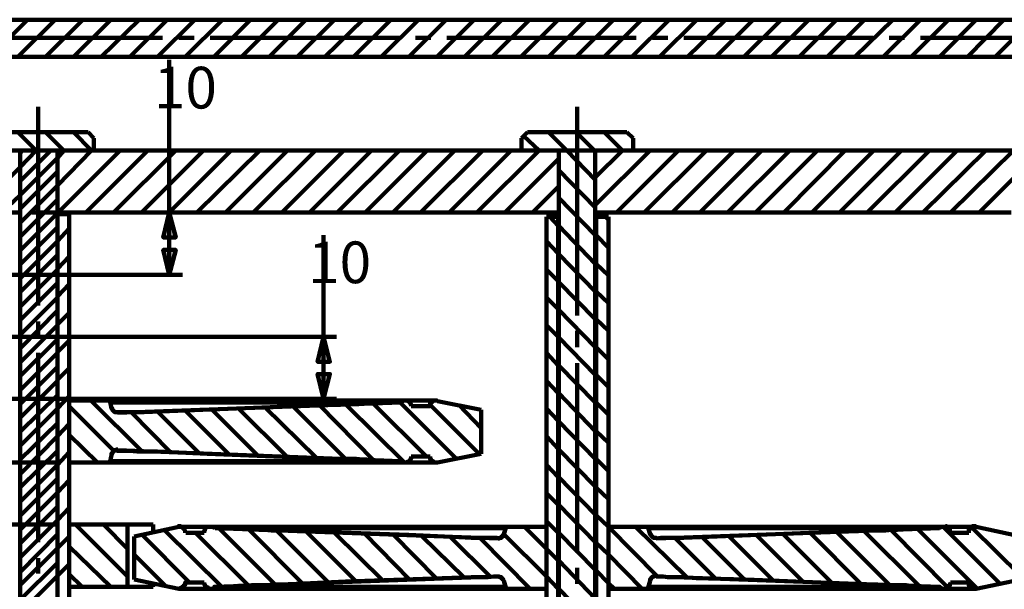
# Model space of a CAD drawing. Units: inches. Extents: x -273 to 571, y -204 to 126.
# Drawn here: x -59 to 53, y 38 to 103 of the extents above; entities that cross this region are included whole.
import ezdxf

# ---------------------------------------------------------------- set-up
doc = ezdxf.new("R2010")
doc.units = ezdxf.units.IN
for name, color, linetype, lineweight in [('H', 7, 'CONTINUOUS', 100), ('P', 250, 'CONTINUOUS', 100), ('Text', 250, 'CONTINUOUS', 100)]:
    doc.layers.add(name, color=color, linetype=linetype, lineweight=lineweight)
doc.styles.get("Standard").update_dxf_attribs({"font": 'txt', "width": 0.75})

msp = doc.modelspace()

# ---------------------------------------------------------------- hatches: boundary and pattern name
at = {"layer": 'H', "linetype": 'CONTINUOUS'}
for points in [[(-42.08, 81), (-41.33, 78.17), (-42.75, 78.17)], [(-42.08, 73.92), (-42.75, 76.75), (-41.33, 76.75)], [(-24.5, 66.83), (-23.75, 64), (-25.17, 64)], [(-24.5, 59.75), (-25.17, 62.58), (-23.75, 62.58)]]:
    msp.add_hatch(color=0, dxfattribs=at).paths.add_polyline_path(points)

# ---------------------------------------------------------------- linework, layer by layer
at = {"layer": 'P', "color": 0, "linetype": 'CONTINUOUS'}
for points in [[(570.67, 103), (-191.92, 103)], [(-58.25, 103), (-62.5, 98.75)], [(-55.08, 103), (-59.33, 98.75)], [(-51.92, 103), (-56.17, 98.75)], [(-48.75, 103), (-53, 98.75)], [(-45.5, 103), (-49.83, 98.75)], [(-42.33, 103), (-46.58, 98.75)], [(-39.17, 103), (-43.42, 98.75)], [(-36, 103), (-40.25, 98.75)], [(-32.83, 103), (-37, 98.75)], [(-29.67, 103), (-33.83, 98.75)], [(-26.5, 103), (-30.67, 98.75)], [(-23.25, 103), (-27.5, 98.75)], [(-20, 103), (-24.33, 98.75)], [(-16.83, 103), (-21.08, 98.75)], [(-13.67, 103), (-17.92, 98.75)], [(-10.5, 103), (-14.75, 98.75)], [(-7.33, 103), (-11.58, 98.75)], [(-4.17, 103), (-8.42, 98.75)], [(-1, 103), (-5.25, 98.75)], [(2.25, 103), (-2, 98.75)], [(5.42, 103), (1.17, 98.75)], [(8.58, 103), (4.33, 98.75)], [(11.75, 103), (7.5, 98.75)], [(14.92, 103), (10.67, 98.75)], [(18.08, 103), (13.83, 98.75)], [(21.33, 103), (17, 98.75)], [(24.5, 103), (20.25, 98.75)], [(27.67, 103), (23.42, 98.75)], [(30.83, 103), (26.58, 98.75)], [(34, 103), (29.75, 98.75)], [(37.17, 103), (32.92, 98.75)], [(40.42, 103), (36.08, 98.75)], [(43.58, 103), (39.33, 98.75)], [(46.75, 103), (42.5, 98.75)], [(49.92, 103), (45.75, 98.75)], [(53.08, 103), (48.92, 98.75)], [(56.25, 103), (52.08, 98.75)], [(-42.83, 100.92), (-64.42, 100.92)], [(-39.25, 100.92), (-41, 100.92)], [(-15.83, 100.92), (-37.42, 100.92)], [(-12.25, 100.92), (-14, 100.92)], [(11.17, 100.92), (-10.42, 100.92)], [(14.75, 100.92), (13, 100.92)], [(38.17, 100.92), (16.58, 100.92)], [(41.75, 100.92), (40, 100.92)], [(65.17, 100.92), (43.58, 100.92)], [(-191.92, 98.75), (570.67, 98.75)], [(-42.08, 81), (-42.08, 98.42)], [(-57, 92), (-57, 93.08)], [(4.42, 92.67), (4.42, 93.08)], [(4.42, 90.83), (4.42, 92.67)], [(-57, 70.42), (-57, 92)], [(-62.67, 90.17), (-51.33, 90.17)], [(-59.33, 90.17), (-57.25, 88.08)], [(-56.17, 90.17), (-54.08, 88.08)], [(-53, 90.17), (-50.92, 88.08)], [(-51.33, 90.17), (-50.67, 89.5)], [(-1.92, 89.5), (-1.25, 90.17)], [(-1.25, 90.17), (10.08, 90.17)], [(1.17, 90.17), (3.25, 88.08)], [(4.33, 90.17), (6.42, 88.08)], [(4.42, 69.25), (4.42, 90.83)], [(7.5, 90.17), (9.58, 88.08)], [(10.08, 90.17), (10.83, 89.5)], [(-50.67, 88.08), (-50.67, 89.5)], [(-1.92, 89.5), (-1.92, 88.08)], [(-1.67, 89.75), (0.08, 88.08)], [(10.83, 88.08), (10.83, 89.5)], [(-116.83, 88.08), (-59.08, 88.08)], [(-63.33, 88.08), (-50.67, 88.08)], [(-55.58, 88.08), (-59.08, 84.58)], [(-57.25, 88.08), (-59.08, 86.17)], [(-58.83, 88.08), (-59.08, 87.83)], [(-59.08, 88.08), (-59.08, 81)], [(-59.08, 88.08), (-59.08, -18.25)], [(-54.83, 88.08), (-59.08, 88.08)], [(-50.92, 88.08), (-54.83, 84.08)], [(-54.08, 88.08), (-54.83, 87.25)], [(-54.83, 81), (-54.83, 88.08)], [(-54.83, 88.08), (2.33, 88.08)], [(-54.83, -18.25), (-54.83, 88.08)], [(-47.67, 88.08), (-54.75, 81)], [(-44.5, 88.08), (-51.58, 81)], [(-41.33, 88.08), (-48.42, 81)], [(-38.17, 88.08), (-45.25, 81)], [(-35, 88.08), (-42.08, 81)], [(-31.75, 88.08), (-38.92, 81)], [(-28.58, 88.08), (-35.67, 81)], [(-25.42, 88.08), (-32.5, 81)], [(-22.17, 88.08), (-29.25, 81)], [(-19, 88.08), (-26.08, 81)], [(-15.83, 88.08), (-22.92, 81)], [(-12.67, 88.08), (-19.75, 81)], [(-9.5, 88.08), (-16.58, 81)], [(-6.33, 88.08), (-13.42, 81)], [(-3.08, 88.08), (-10.17, 81)], [(0.08, 88.08), (-7, 81)], [(-1.92, 88.08), (10.83, 88.08)], [(2.33, 88.08), (2.33, 81)], [(2.33, 88.08), (2.33, -11.17)], [(6.5, 88.08), (2.33, 88.08)], [(3.25, 88.08), (6.5, 84.75)], [(6.42, 88.08), (6.5, 88)], [(12.75, 88.08), (6.5, 81.83)], [(9.58, 88.08), (6.5, 85)], [(6.5, 81), (6.5, 88.08)], [(6.5, 88.08), (64.17, 88.08)], [(6.5, -11.17), (6.5, 88.08)], [(16, 88.08), (8.92, 81)], [(19.17, 88.08), (12.08, 81)], [(22.33, 88.08), (15.25, 81)], [(25.5, 88.08), (18.42, 81)], [(28.67, 88.08), (21.58, 81)], [(31.83, 88.08), (24.75, 81)], [(35, 88.08), (28, 81)], [(38.25, 88.08), (31.17, 81)], [(41.42, 88.08), (34.33, 81)], [(44.58, 88.08), (37.5, 81)], [(47.75, 88.08), (40.67, 81)], [(51, 88.08), (43.83, 81)], [(54.17, 88.08), (47, 81)], [(57.33, 88.08), (50.25, 81)], [(-54.83, 87.25), (-59.08, 83)], [(2.33, 87.17), (-3.83, 81)], [(-59.08, 86.17), (-64.33, 81)], [(-54.83, 85.67), (-59.08, 81.42)], [(2.33, 85.83), (6.5, 81.58)], [(-54.83, 84.08), (-59.08, 79.83)], [(2.33, 84), (-0.67, 81)], [(-59.08, 83), (-61.17, 81)], [(-54.83, 82.5), (-59.08, 78.25)], [(2.33, 82.67), (6.5, 78.42)], [(-116.83, 81), (-59.08, 81)], [(-59.17, 80.83), (-59.08, 80.83)], [(-54.83, 80.92), (-59.08, 76.67)], [(-57.75, 81), (-40.58, 81)], [(-54.83, 81), (2.33, 81)], [(-54.83, 31.25), (-54.83, 80.83)], [(-53.5, 80.83), (-54.83, 80.83)], [(-53.5, 31.25), (-53.5, 80.83)], [(-42.08, 81), (-41.33, 78.17), (-42.75, 78.17), (-42.08, 81)], [(-42.08, 73.92), (-42.08, 81)], [(6.5, 81), (53.92, 81)], [(0.92, 80.5), (0.92, -4.25)], [(2.25, 80.5), (0.92, 80.5)], [(1.33, 80.5), (2.25, 79.5)], [(2.25, 80.5), (2.25, -4.25)], [(2.25, 80.5), (2.25, 80.5), (2.33, 80.5)], [(6.5, 80.5), (6.58, 80.5)], [(6.58, -4.25), (6.58, 80.5)], [(8, 80.5), (6.58, 80.5)], [(7.67, 80.5), (8, 80.17)], [(8, -4.25), (8, 80.5)], [(-54.83, 79.33), (-59.08, 75.08)], [(-53.5, 79.17), (-54.83, 77.75)], [(2.33, 79.5), (6.5, 75.17)], [(-54.83, 77.75), (-59.08, 73.5)], [(-24.5, 66.83), (-24.5, 78.42)], [(0.92, 77.75), (2.25, 76.33)], [(6.58, 78.42), (8, 77)], [(-42.08, 73.92), (-42.75, 76.75), (-41.33, 76.75), (-42.08, 73.92)], [(-54.83, 76.17), (-59.08, 71.92)], [(-53.5, 76), (-54.83, 74.58)], [(2.33, 76.25), (6.5, 72)], [(-54.83, 74.5), (-59.08, 70.25)], [(0.92, 74.5), (2.25, 73.17)], [(6.58, 75.17), (8, 73.83)], [(-78, 73.92), (-40.58, 73.92)], [(-54.83, 73), (-59.08, 68.75)], [(2.33, 73.08), (6.5, 68.83)], [(-53.5, 72.83), (-54.83, 71.42)], [(6.58, 72), (8, 70.67)], [(-54.83, 71.33), (-59.08, 67.08)], [(0.92, 71.33), (2.25, 70)], [(-54.83, 69.83), (-59.08, 65.5)], [(2.33, 69.92), (6.5, 65.67)], [(-57, 66.83), (-57, 68.58)], [(-53.5, 69.58), (-54.83, 68.25)], [(6.58, 68.83), (8, 67.5)], [(-54.83, 68.17), (-59.08, 63.92)], [(0.92, 68.17), (2.25, 66.83)], [(4.42, 65.67), (4.42, 67.5)], [(-109.42, 66.83), (-23, 66.83)], [(-54.83, 66.58), (-59.08, 62.33)], [(-53.5, 66.42), (-54.83, 65.08)], [(-24.5, 66.83), (-23.75, 64), (-25.17, 64), (-24.5, 66.83)], [(-24.5, 66.83), (-24.5, 59.75)], [(2.33, 66.75), (6.5, 62.5)], [(6.58, 65.67), (8, 64.25)], [(-54.83, 65), (-59.08, 60.75)], [(-57, 43.42), (-57, 65)], [(0.92, 65), (2.25, 63.58)], [(-54.83, 63.42), (-59.08, 59.17)], [(-53.5, 63.25), (-54.83, 61.92)], [(2.33, 63.58), (6.5, 59.33)], [(4.42, 42.25), (4.42, 63.83)], [(-54.83, 61.83), (-59.08, 57.58)], [(-24.5, 59.75), (-25.17, 62.58), (-23.75, 62.58), (-24.5, 59.75)], [(0.92, 61.83), (2.25, 60.42)], [(6.58, 62.5), (8, 61.08)], [(-110, 59.75), (-23, 59.75)], [(-54.83, 60.17), (-59.08, 56)], [(-53.5, 60.08), (-54.83, 58.67)], [(-53.5, 59.58), (-53.5, 52.5)], [(-48.83, 59.58), (-53.5, 59.58)], [(-51, 59.58), (-45.17, 53.75)], [(-48.83, 59.58), (-48.67, 58.67)], [(-48.83, 59.58), (-20.67, 59.58), (-20.08, 59.58), (-15.33, 59.58)], [(-15.33, 59.58), (-15.42, 59.5), (-15.5, 59.5), (-15.5, 59.5), (-15.58, 59.5), (-15.58, 59.42), (-15.67, 59.42), (-15.67, 59.33)], [(-15, 59.58), (-15.33, 59.58)], [(-14.5, 58.92), (-14.5, 58.92), (-14.5, 59.17), (-14.58, 59.17), (-14.58, 59.33), (-14.67, 59.33), (-14.67, 59.33), (-14.67, 59.33), (-14.67, 59.42), (-14.75, 59.42), (-14.75, 59.5), (-14.83, 59.5), (-14.83, 59.5), (-14.92, 59.5), (-14.92, 59.58), (-15.08, 59.58)], [(-11.67, 59.58), (-15, 59.58)], [(-12.33, 58.92), (-12.33, 59.17), (-12.33, 59.17), (-12.33, 59.33), (-12.25, 59.33), (-12.25, 59.33), (-12.17, 59.33), (-12.17, 59.42), (-12.08, 59.42), (-12.08, 59.5), (-12.08, 59.5), (-12.08, 59.5), (-11.92, 59.5), (-11.92, 59.58), (-11.5, 59.58)], [(-6.5, 58.5), (-11.5, 59.5)], [(2.33, 60.42), (6.5, 56.08)], [(-54.83, 58.67), (-59.08, 54.42)], [(-53.5, 58.92), (-48.33, 53.75)], [(-15.67, 59.33), (-30.25, 59.33), (-31.25, 59.33), (-48.83, 59.33)], [(-47.92, 58.17), (-48, 58.25), (-48.25, 58.25), (-48.25, 58.25), (-48.33, 58.25), (-48.33, 58.33), (-48.42, 58.33), (-48.42, 58.42), (-48.5, 58.42), (-48.5, 58.5), (-48.5, 58.5), (-48.5, 58.5), (-48.58, 58.5), (-48.58, 58.67), (-48.67, 58.67), (-48.67, 58.75)], [(-15.67, 59.33), (-47.92, 58.17)], [(-23.5, 59.08), (-25, 59.08), (-30.58, 58.83), (-44.92, 58.25)], [(-40.33, 58.5), (-35.25, 53.42)], [(-37.25, 58.58), (-32, 53.33)], [(-34.17, 58.67), (-28.67, 53.17)], [(-31.17, 58.83), (-25.33, 53.08)], [(-28, 58.92), (-22, 52.92)], [(-25, 59.08), (-18.75, 52.75)], [(-17.25, 59.33), (-17.42, 59.33), (-17.67, 59.33), (-18.83, 59.33), (-19.33, 59.25), (-19.92, 59.25), (-20.5, 59.17), (-21.83, 59.17), (-22.58, 59.08), (-23.5, 59.08)], [(-21.92, 59.08), (-15.25, 52.5)], [(-18.83, 59.25), (-12.75, 53.17)], [(-17.25, 59.33), (-17.17, 59.33)], [(-15.75, 59.33), (-9.33, 52.92)], [(-14.5, 58.92), (-12.33, 58.92)], [(-12.33, 59.08), (-6.75, 53.5)], [(-9.08, 59.08), (-6.5, 56.42)], [(-6.5, 53.5), (-6.5, 58.5)], [(0.92, 58.67), (2.25, 57.25)], [(6.58, 59.33), (8, 57.92)], [(-44.92, 58.25), (-46.17, 58.25), (-46.83, 58.25), (-48.08, 58.25)], [(-46.42, 58.25), (-41.92, 53.67)], [(-43.42, 58.33), (-38.58, 53.5)], [(-54.83, 57), (-59.08, 52.83)], [(-53.5, 56.92), (-54.83, 55.5)], [(2.33, 57.17), (6.5, 52.92)], [(-54.83, 55.5), (-59.08, 51.17)], [(-53.5, 55.67), (-50.25, 52.5)], [(0.92, 55.5), (2.25, 54.08)], [(6.58, 56.08), (8, 54.75)], [(-48.67, 53.33), (-48.67, 53.5), (-48.58, 53.5), (-48.58, 53.67), (-48.5, 53.67), (-48.5, 53.75), (-48.5, 53.75), (-48.5, 53.75), (-48.42, 53.75), (-48.42, 53.83), (-48.33, 53.83), (-48.33, 53.92), (-48.17, 53.92), (-48.08, 54), (-47.92, 54)], [(-47.92, 53.92), (-15.67, 52.67)], [(2.33, 54), (6.5, 49.75)], [(-54.83, 53.83), (-59.08, 49.67)], [(-53.5, 53.67), (-54.83, 52.25)], [(-48.67, 53.33), (-48.83, 52.5)], [(-48.08, 53.83), (-46.67, 53.83), (-45.75, 53.75), (-44.92, 53.75)], [(-44.92, 53.75), (-43.42, 53.75), (-37.75, 53.5), (-23.5, 52.92)], [(-23.5, 52.92), (-22.83, 52.92), (-22.08, 52.92), (-20.75, 52.92), (-20.08, 52.83), (-19.58, 52.83), (-19, 52.75), (-17.75, 52.75), (-17.5, 52.67), (-17.25, 52.67)], [(-15, 52.5), (-15, 52.5), (-14.92, 52.5), (-14.92, 52.58), (-14.75, 52.58), (-14.75, 52.67), (-14.67, 52.67), (-14.67, 52.67), (-14.67, 52.67), (-14.67, 52.75), (-14.58, 52.75), (-14.58, 52.92), (-14.5, 52.92), (-14.5, 53), (-14.5, 53.08), (-14.5, 53.17)], [(-12.33, 53.17), (-14.5, 53.17)], [(-11.5, 52.5), (-11.83, 52.5), (-11.92, 52.58), (-12, 52.58), (-12, 52.67), (-12.08, 52.67), (-12.08, 52.67), (-12.17, 52.67), (-12.17, 52.75), (-12.25, 52.83), (-12.25, 52.92), (-12.33, 52.92), (-12.33, 53), (-12.33, 53.08), (-12.33, 53.17)], [(-11.5, 52.5), (-6.5, 53.5)], [(6.58, 52.92), (8, 51.5)], [(-54.83, 52.5), (-92.58, 52.5)], [(-54.83, 52.25), (-59.08, 48)], [(-53.5, 52.5), (-53.5, 52.5)], [(-48.83, 52.5), (-53.5, 52.5)], [(-15.67, 52.67), (-30.25, 52.67), (-31.25, 52.67), (-48.83, 52.67)], [(-48.83, 52.5), (-20.67, 52.5), (-20.08, 52.5), (-15.33, 52.5)], [(-15.67, 52.67), (-15.58, 52.67), (-15.58, 52.67), (-15.5, 52.67), (-15.5, 52.58), (-15.33, 52.58)], [(-15, 52.5), (-15.33, 52.5)], [(-15, 52.5), (-11.67, 52.5)], [(0.92, 52.25), (2.25, 50.83)], [(-54.83, 50.67), (-59.08, 46.42)], [(2.33, 50.83), (6.5, 46.58)], [(-53.5, 50.5), (-54.83, 49.08)], [(6.58, 49.67), (8, 48.33)], [(-54.83, 49.08), (-59.08, 44.83)], [(0.92, 49), (2.25, 47.67)], [(-54.83, 47.5), (-59.08, 43.25)], [(-53.5, 47.33), (-54.83, 45.92)], [(2.33, 47.67), (6.5, 43.42)], [(6.58, 46.5), (8, 45.17)], [(-54.83, 45.42), (-92.58, 45.42)], [(-54.83, 45.92), (-59.08, 41.67)], [(-53.5, 45.42), (-53.5, 38.33)], [(-46.83, 45.42), (-53.5, 45.42)], [(-52.75, 45.42), (-46.83, 39.5)], [(-49.58, 45.42), (-46.83, 42.67)], [(-46.83, 38.33), (-46.83, 45.42)], [(-46.83, 45.42), (-46.17, 45.42)], [(-46.17, 45.42), (-44.92, 45.42)], [(-41, 45.17), (-46.08, 44.08)], [(-43.92, 45.42), (-44.92, 45.42)], [(-43.92, 44.58), (-43.92, 45.42)], [(-41, 45.17), (-41, 45.25), (-40.83, 45.25), (-40.83, 45.17), (-40.67, 45.17), (-40.58, 45.17), (-40.58, 45.17), (-40.58, 45.08), (-40.5, 45.08), (-40.5, 45), (-40.42, 45), (-40.42, 45), (-40.42, 45), (-40.42, 44.92), (-40.33, 44.83), (-40.33, 44.75), (-40.25, 44.67), (-40.25, 44.5)], [(-37.58, 45.17), (-40.92, 45.17)], [(-37.58, 45.17), (-37.75, 45.17), (-37.75, 45.17), (-37.83, 45.17), (-37.83, 45.08), (-37.92, 45.08), (-37.92, 45), (-38, 45), (-38, 44.92), (-38, 44.92), (-38, 44.75), (-38.08, 44.75), (-38.08, 44.5)], [(-37.17, 45.17), (-37.58, 45.17)], [(-36.83, 45), (-36.92, 45.08), (-37, 45.08), (-37, 45.17), (-37.08, 45.17), (-37.08, 45.17), (-37.17, 45.17)], [(-37.17, 45.17), (-22.58, 45.17), (-21.5, 45.17), (-3.67, 45.17)], [(-3.75, 45), (-31.58, 45), (-32.17, 45), (-36.83, 45)], [(-4.58, 43.83), (-36.83, 45)], [(-36.42, 45), (-30, 38.58)], [(-29, 44.75), (-29.75, 44.75), (-30.42, 44.75), (-31.17, 44.83), (-31.83, 44.83), (-32.42, 44.92), (-33.5, 44.92), (-34, 45), (-35, 45), (-35.25, 45), (-35.33, 45)], [(-33.08, 44.92), (-26.92, 38.75)], [(-3.92, 44.33), (-3.67, 45.17)], [(0.92, 45.17), (-3.67, 45.17)], [(-1.58, 45.17), (0.92, 42.67)], [(0.92, 45.83), (2.25, 44.5)], [(0.92, 38.08), (0.92, 45.17)], [(8, 45.17), (13.58, 39.5)], [(8, 45.17), (8, 38.08)], [(12.5, 45.17), (8, 45.17)], [(11.08, 45.17), (16.92, 39.42)], [(12.5, 45.17), (12.75, 44.33)], [(12.5, 45.17), (40.67, 45.17), (41.33, 45.17), (46.08, 45.17)], [(45.75, 45), (31.17, 45), (30.17, 45), (12.58, 45)], [(45.75, 45), (13.5, 43.83)], [(44.25, 45), (44, 45), (43.75, 45), (43, 45), (42.58, 44.92), (41.5, 44.92), (40.92, 44.83), (40.25, 44.83), (39.58, 44.75), (38.92, 44.75), (37.92, 44.75)], [(43.17, 45), (50, 38.17)], [(44.17, 45), (44.25, 45)], [(46.08, 45.17), (46, 45.17), (46, 45.17), (45.83, 45.17), (45.83, 45.08), (45.75, 45.08), (45.75, 45)], [(46.42, 45.17), (46.08, 45.17)], [(46.17, 45.17), (52.58, 38.75)], [(47, 44.5), (46.92, 44.58), (46.92, 44.83), (46.83, 44.83), (46.83, 45), (46.83, 45), (46.83, 45), (46.75, 45), (46.75, 45.08), (46.67, 45.08), (46.67, 45.17), (46.58, 45.17), (46.58, 45.17), (46.5, 45.17), (46.5, 45.25), (46.42, 45.25)], [(49.83, 45.17), (46.42, 45.17)], [(49.08, 44.5), (49.08, 44.83), (49.17, 44.83), (49.17, 45), (49.17, 45), (49.17, 45), (49.25, 45), (49.25, 45.08), (49.33, 45.08), (49.33, 45.17), (49.42, 45.17), (49.42, 45.17), (49.5, 45.17), (49.5, 45.25), (49.92, 45.25)], [(49.42, 45.08), (55, 39.58)], [(55, 44.08), (49.92, 45.17)], [(-54.83, 44.33), (-59.08, 40)], [(-53.5, 44.08), (-54.83, 42.75)], [(-46.08, 44.08), (-46.08, 39.17)], [(-45.25, 44.33), (-39.75, 38.83)], [(-42.67, 44.83), (-36.08, 38.33)], [(-40.17, 44.5), (-38.08, 44.5)], [(-39.08, 44.5), (-33.08, 38.5)], [(-29.83, 44.75), (-23.83, 38.75)], [(-7.67, 43.92), (-9.08, 44), (-14.75, 44.25), (-29, 44.75)], [(-26.5, 44.67), (-20.75, 38.92)], [(-23.25, 44.5), (-17.67, 39)], [(-19.83, 44.42), (-14.67, 39.17)], [(-16.58, 44.33), (-11.58, 39.25)], [(-13.25, 44.08), (-8.5, 39.42)], [(-10, 44), (-5.5, 39.5)], [(-4.5, 43.83), (-4.75, 43.92), (-5.92, 43.92), (-6.75, 43.92), (-7.67, 43.92)], [(-6.67, 43.92), (-0.92, 38.08)], [(-3.92, 44.33), (-4, 44.33), (-4, 44.25), (-4, 44.25), (-4, 44.08), (-4.08, 44.08), (-4.08, 44.08), (-4.17, 44.08), (-4.17, 44), (-4.17, 44), (-4.17, 43.92), (-4.33, 43.92), (-4.33, 43.92), (-4.42, 43.92), (-4.5, 43.83), (-4.58, 43.83)], [(-3.92, 44.33), (0.92, 39.5)], [(2.33, 44.5), (6.5, 40.25)], [(13.5, 43.83), (13.42, 43.92), (13.17, 43.92), (13.17, 43.92), (13.08, 43.92), (13.08, 44), (13, 44), (13, 44.08), (13, 44.08), (13, 44.08), (12.92, 44.08), (12.92, 44.17), (12.83, 44.17), (12.83, 44.33), (12.75, 44.33), (12.75, 44.42)], [(16.58, 43.92), (16, 43.92), (15.33, 43.92), (14, 43.92), (13.42, 43.83)], [(15.58, 43.92), (20.25, 39.25)], [(37.92, 44.75), (36.5, 44.67), (30.83, 44.5), (16.58, 43.92)], [(18.67, 44), (23.5, 39.17)], [(21.75, 44.08), (26.83, 39)], [(24.83, 44.25), (30.17, 38.92)], [(27.92, 44.33), (33.5, 38.75)], [(31, 44.5), (36.75, 38.67)], [(34, 44.58), (40.08, 38.5)], [(37.08, 44.75), (43.42, 38.42)], [(40.17, 44.83), (46.67, 38.25)], [(47, 44.5), (49.08, 44.5)], [(-54.83, 42.75), (-59.08, 38.5)], [(-53.5, 42.92), (-48.75, 38.33)], [(0.92, 42.67), (2.25, 41.33)], [(6.58, 43.33), (8, 42)], [(-57, 39.83), (-57, 41.58)], [(-46.08, 42), (-42.58, 38.5)], [(8, 42), (11.83, 38.08)], [(-54.83, 41.08), (-59.08, 36.83)], [(-53.5, 40.92), (-54.83, 39.58)], [(2.33, 41.33), (6.5, 37)], [(4.42, 38.67), (4.42, 40.5)], [(-54.83, 39.58), (-59.08, 35.33)], [(-53.5, 39.75), (-52, 38.33)], [(-36.83, 38.33), (-4.58, 39.5)], [(-29, 38.58), (-27.58, 38.67), (-22, 38.92), (-7.67, 39.42)], [(-7.67, 39.42), (-7.08, 39.42), (-5.75, 39.42), (-5.08, 39.5), (-4.5, 39.5)], [(-4.58, 39.5), (-4.42, 39.5), (-4.42, 39.42), (-4.25, 39.42), (-4.25, 39.42), (-4.17, 39.42), (-4.17, 39.33), (-4.17, 39.33), (-4.17, 39.25), (-4.08, 39.25), (-4.08, 39.17), (-4, 39.17), (-4, 39)], [(0.92, 39.5), (2.25, 38.08)], [(6.58, 40.17), (8, 38.75)], [(12.75, 39), (12.75, 39.17), (12.83, 39.17), (12.83, 39.33), (12.92, 39.33), (12.92, 39.42), (13, 39.42), (13, 39.42), (13, 39.42), (13, 39.5), (13.17, 39.5), (13.17, 39.58), (13.25, 39.58), (13.33, 39.58), (13.5, 39.58)], [(13.42, 39.5), (14.25, 39.5), (14.75, 39.42), (15.67, 39.42), (16.58, 39.42)], [(13.5, 39.5), (45.75, 38.33)], [(16.58, 39.42), (18, 39.33), (23.67, 39.17), (37.92, 38.58)], [(-46.83, 38.33), (-53.5, 38.33)], [(-46.83, 38.33), (-46.17, 38.33)], [(-46.17, 38.33), (-44.92, 38.33)], [(-46.08, 39.17), (-41, 38.08)], [(-43.92, 38.33), (-44.92, 38.33)], [(-43.92, 38.33), (-43.92, 38.75)], [(-40.17, 38.83), (-40.25, 38.83), (-40.25, 38.58), (-40.33, 38.58), (-40.33, 38.5), (-40.42, 38.5), (-40.42, 38.42), (-40.42, 38.42), (-40.42, 38.33), (-40.5, 38.33), (-40.5, 38.33), (-40.58, 38.33), (-40.58, 38.25), (-40.67, 38.25), (-40.67, 38.17), (-40.92, 38.17), (-40.92, 38.08), (-41, 38.17), (-41, 38.17)], [(-38.08, 38.83), (-40.17, 38.83)], [(-38.08, 38.83), (-38.08, 38.58), (-38, 38.58), (-38, 38.5), (-38, 38.5), (-38, 38.42), (-37.92, 38.42), (-37.92, 38.33), (-37.83, 38.33), (-37.83, 38.33), (-37.83, 38.33), (-37.83, 38.25), (-37.67, 38.25), (-37.67, 38.17), (-37.58, 38.17)], [(-37.17, 38.08), (-37.17, 38.08), (-37.08, 38.17), (-37, 38.17), (-36.92, 38.33), (-36.83, 38.33)], [(-3.75, 38.33), (-31.58, 38.33), (-32.17, 38.33), (-36.83, 38.33)], [(-35.33, 38.33), (-34.58, 38.33), (-34.17, 38.42), (-33.17, 38.42), (-32.67, 38.5), (-32, 38.5), (-31.42, 38.5), (-30.75, 38.5), (-30, 38.58), (-29, 38.58)], [(-35.25, 38.33), (-35.25, 38.33)], [(-3.67, 38.08), (-3.92, 39)], [(8, 38.75), (8.67, 38.08)], [(12.75, 39), (12.5, 38.08)], [(45.75, 38.33), (31.17, 38.33), (30.17, 38.33), (12.58, 38.33)], [(37.92, 38.58), (38.67, 38.58), (39.33, 38.5), (40, 38.5), (40.67, 38.5), (41.92, 38.5), (42.42, 38.42), (43.33, 38.42), (43.67, 38.33), (44.25, 38.33)], [(45.75, 38.33), (45.75, 38.33), (45.92, 38.17), (46, 38.17), (46, 38.08), (46.08, 38.08)], [(46.42, 38.08), (46.42, 38.17), (46.58, 38.17), (46.58, 38.25), (46.67, 38.25), (46.67, 38.33), (46.75, 38.33), (46.75, 38.33), (46.83, 38.33), (46.83, 38.42), (46.83, 38.42), (46.83, 38.5), (46.92, 38.5), (46.92, 38.67), (47, 38.75), (47, 38.83)], [(49.08, 38.83), (47, 38.83)], [(49.92, 38.08), (49.67, 38.08), (49.58, 38.17), (49.42, 38.17), (49.42, 38.25), (49.42, 38.25), (49.42, 38.33), (49.25, 38.33), (49.25, 38.33), (49.17, 38.33), (49.17, 38.5), (49.17, 38.5), (49.17, 38.5), (49.08, 38.5), (49.08, 38.75), (49, 38.75), (49, 38.83)], [(49.92, 38.08), (55, 39.17)], [(-40.92, 38.08), (-37.58, 38.08)], [(-37.17, 38.08), (-37.58, 38.08)], [(-37.17, 38.08), (-22.58, 38.08), (-21.5, 38.08), (-3.67, 38.08)], [(0.92, 38.08), (-3.67, 38.08)], [(2.33, 38.08), (6.5, 33.83)], [(12.5, 38.08), (8, 38.08)], [(12.5, 38.08), (40.67, 38.08), (41.33, 38.08), (46.08, 38.08)], [(46.42, 38.08), (46.08, 38.08)], [(46.42, 38.08), (49.83, 38.08)]]:
    msp.add_lwpolyline(points, dxfattribs=at)

# ---------------------------------------------------------------- texts
at = {"layer": 'Text', "color": 0, "linetype": 'CONTINUOUS', "char_height": 4.75, "width": 9.9167, "attachment_point": 4}
for insert in [(-43.83, 95.25), (-26.25, 75.33)]:
    msp.add_mtext('{\\fHelvetica|b0|i0|c1|p15;10}', dxfattribs=dict(at, insert=insert))

doc.saveas('drawing.dxf')
